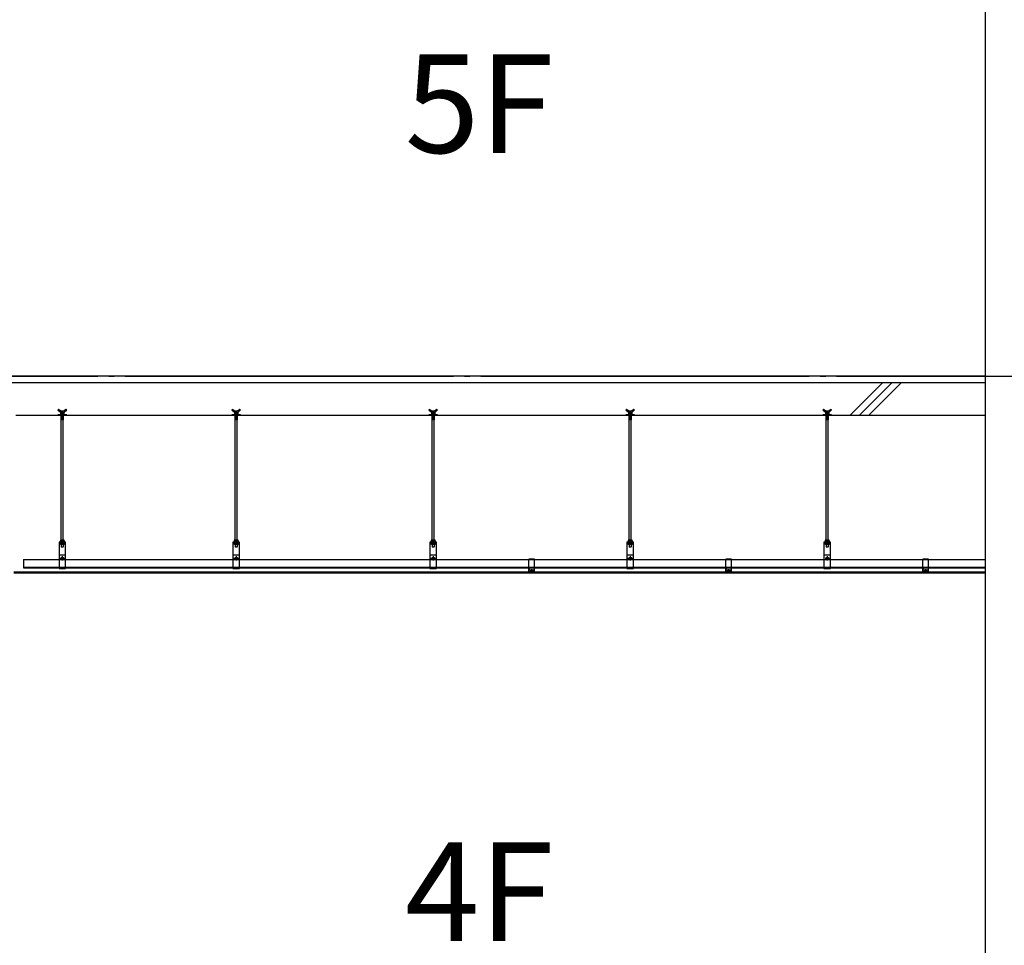
# Model space of a CAD drawing. Units: millimetres. Extents: x -525 to 800080, y -7476552 to -381351.
# Drawn here: x 609684 to 614182, y -5119227 to -5114999 of the extents above; entities that cross this region are included whole.
import ezdxf

# ---------------------------------------------------------------- set-up
doc = ezdxf.new("R2010")
doc.units = ezdxf.units.MM
doc.linetypes.add('CEN', pattern=[32.5, 30, -1, 0.5, -1])
for name, color, linetype in [('9', 9, 'Continuous'), ('A-DIM', 7, 'Continuous'), ('A-TEXT', 4, 'Continuous'), ('A-WALL', 3, 'Continuous'), ('CON', 2, 'Continuous'), ('EC2', 8, 'Continuous'), ('FIN', 8, 'Continuous'), ('HAT', 8, 'Continuous')]:
    doc.layers.add(name, color=color, linetype=linetype)
doc.layers.add('A-CEN', color=1, linetype='CEN', transparency=0.5)
doc.styles.add('SHIN', font='gulim.ttc')
doc.dimstyles.new('SHIN DIM_P', dxfattribs={"dimtxt": 1.5, "dimasz": 1, "dimexe": 2, "dimexo": 3, "dimgap": 1, "dimtad": 1, "dimdec": 0, "dimrnd": 0.25, "dimdsep": 46, "dimlunit": 6, "dimtxsty": 'SHIN', "dimblk": 'DOTBLANK', "dimcen": 5, "dimclrd": 4, "dimclre": 4, "dimclrt": 7, "dimadec": 0, "dimazin": 0, "dimtfac": 1, "dimtdec": 0, "dimtix": 1, "dimtmove": 2, "dimatfit": 3, "dimldrblk": 'DOTBLANK', "dimfxl": 1, "dimtolj": 1, "dimtzin": 0, "dimarcsym": 0})

# ---------------------------------------------------------------- blocks, each defined once
blk = doc.blocks.new('A$C3a22f80b')
at = {"layer": '9', "color": 253}
blk.add_lwpolyline([(5350.6, 0), (5350.6, 16837)], dxfattribs=at)
at = {"layer": 'CON', "color": 253, "ltscale": 3}
for p, q in [((5350.6, 10950), (770.5, 10950)), ((5350.6, 10800), (920.5, 10800))]:
    blk.add_line(p, q, dxfattribs=at)
at = {"layer": 'EC2', "color": 253, "ltscale": 3}
for p, q in [((1115.3, 10828), (1112.3, 10826)), ((1112.3, 10826), (1125.3, 10815)), ((1125.3, 10804), (1112.3, 10803)), ((1112.3, 10803), (1112.3, 10800)), ((1127.3, 10820), (1115.3, 10828)), ((1125.3, 10815), (1125.3, 10804)), ((1139.3, 10820), (1127.3, 10820)), ((1128.3, 10813.9), (1134.9, 10815)), ((1128.3, 10815), (1137.8, 10815)), ((1128.3, 10800), (1128.3, 10815)), ((1128.3, 10812.4), (1137.8, 10814)), ((1128.3, 10810.9), (1137.8, 10812.5)), ((1128.3, 10809.3), (1137.8, 10810.9)), ((1128.3, 10807.8), (1137.8, 10809.4)), ((1128.3, 10806.3), (1137.8, 10807.9)), ((1128.3, 10804.8), (1137.8, 10806.4)), ((1128.3, 10803.3), (1137.8, 10804.8)), ((1128.3, 10801.7), (1137.8, 10803.3)), ((1128.3, 10800.2), (1137.8, 10801.8)), ((1128.3, 10798.7), (1136.2, 10800)), ((1128.3, 10797.2), (1137.8, 10798.8)), ((1128.3, 10795.6), (1137.8, 10797.2)), ((1128.3, 10794.1), (1137.8, 10795.7)), ((1136.2, 10800), (1137.8, 10800.3)), ((1137.8, 10815), (1137.8, 10800)), ((1150.3, 10828), (1139.3, 10820)), ((1141.3, 10815), (1153.3, 10826)), ((1141.3, 10804), (1141.3, 10815)), ((1153.3, 10803), (1141.3, 10804)), ((1153.3, 10826), (1150.3, 10828)), ((1153.3, 10800), (1153.3, 10803)), ((1910, 10828), (1907, 10826)), ((1907, 10826), (1920, 10815)), ((1920, 10804), (1907, 10803)), ((1907, 10803), (1907, 10800)), ((1922, 10820), (1910, 10828)), ((1920, 10815), (1920, 10804)), ((1934, 10820), (1922, 10820)), ((1923, 10813.9), (1929.7, 10815)), ((1923, 10815), (1932.5, 10815)), ((1923, 10800), (1923, 10815)), ((1923, 10812.4), (1932.5, 10814)), ((1923, 10810.9), (1932.5, 10812.5)), ((1923, 10809.3), (1932.5, 10810.9)), ((1923, 10807.8), (1932.5, 10809.4)), ((1923, 10806.3), (1932.5, 10807.9)), ((1923, 10804.8), (1932.5, 10806.4)), ((1923, 10803.3), (1932.5, 10804.8)), ((1923, 10801.7), (1932.5, 10803.3)), ((1923, 10800.2), (1932.5, 10801.8)), ((1923, 10798.7), (1931, 10800)), ((1923, 10797.2), (1932.5, 10798.8)), ((1923, 10795.6), (1932.5, 10797.2)), ((1923, 10794.1), (1932.5, 10795.7)), ((1931, 10800), (1932.5, 10800.3)), ((1932.5, 10815), (1932.5, 10800)), ((1945, 10828), (1934, 10820)), ((1936, 10815), (1948, 10826)), ((1936, 10804), (1936, 10815)), ((1948, 10803), (1936, 10804)), ((1948, 10826), (1945, 10828)), ((1948, 10800), (1948, 10803)), ((2810, 10828), (2807, 10826)), ((2807, 10826), (2820, 10815)), ((2820, 10804), (2807, 10803)), ((2807, 10803), (2807, 10800)), ((2822, 10820), (2810, 10828)), ((2820, 10815), (2820, 10804)), ((2834, 10820), (2822, 10820)), ((2823, 10813.9), (2829.7, 10815)), ((2823, 10815), (2832.5, 10815)), ((2823, 10800), (2823, 10815)), ((2823, 10812.4), (2832.5, 10814)), ((2823, 10810.9), (2832.5, 10812.5)), ((2823, 10809.3), (2832.5, 10810.9)), ((2823, 10807.8), (2832.5, 10809.4)), ((2823, 10806.3), (2832.5, 10807.9)), ((2823, 10804.8), (2832.5, 10806.4)), ((2823, 10803.3), (2832.5, 10804.8)), ((2823, 10801.7), (2832.5, 10803.3)), ((2823, 10800.2), (2832.5, 10801.8)), ((2823, 10798.7), (2831, 10800)), ((2823, 10797.2), (2832.5, 10798.8)), ((2823, 10795.6), (2832.5, 10797.2)), ((2823, 10794.1), (2832.5, 10795.7)), ((2831, 10800), (2832.5, 10800.3)), ((2832.5, 10815), (2832.5, 10800)), ((2845, 10828), (2834, 10820)), ((2836, 10815), (2848, 10826)), ((2836, 10804), (2836, 10815)), ((2848, 10803), (2836, 10804)), ((2848, 10826), (2845, 10828)), ((2848, 10800), (2848, 10803)), ((3710, 10828), (3707, 10826)), ((3707, 10826), (3720, 10815)), ((3720, 10804), (3707, 10803)), ((3707, 10803), (3707, 10800)), ((3722, 10820), (3710, 10828)), ((3720, 10815), (3720, 10804)), ((3734, 10820), (3722, 10820)), ((3723, 10813.9), (3729.7, 10815)), ((3723, 10815), (3732.5, 10815)), ((3723, 10800), (3723, 10815)), ((3723, 10812.4), (3732.5, 10814)), ((3723, 10810.9), (3732.5, 10812.5)), ((3723, 10809.3), (3732.5, 10810.9)), ((3723, 10807.8), (3732.5, 10809.4)), ((3723, 10806.3), (3732.5, 10807.9)), ((3723, 10804.8), (3732.5, 10806.4)), ((3723, 10803.3), (3732.5, 10804.8)), ((3723, 10801.7), (3732.5, 10803.3)), ((3723, 10800.2), (3732.5, 10801.8)), ((3723, 10798.7), (3731, 10800)), ((3723, 10797.2), (3732.5, 10798.8)), ((3723, 10795.6), (3732.5, 10797.2)), ((3723, 10794.1), (3732.5, 10795.7)), ((3731, 10800), (3732.5, 10800.3)), ((3732.5, 10815), (3732.5, 10800)), ((3745, 10828), (3734, 10820)), ((3736, 10815), (3748, 10826)), ((3736, 10804), (3736, 10815)), ((3748, 10803), (3736, 10804)), ((3748, 10826), (3745, 10828)), ((3748, 10800), (3748, 10803)), ((4610, 10828), (4607, 10826)), ((4607, 10826), (4620, 10815)), ((4620, 10804), (4607, 10803)), ((4607, 10803), (4607, 10800)), ((4622, 10820), (4610, 10828)), ((4620, 10815), (4620, 10804)), ((4634, 10820), (4622, 10820)), ((4623, 10813.9), (4629.7, 10815)), ((4623, 10815), (4632.5, 10815)), ((4623, 10800), (4623, 10815)), ((4623, 10812.4), (4632.5, 10814)), ((4623, 10810.9), (4632.5, 10812.5)), ((4623, 10809.3), (4632.5, 10810.9)), ((4623, 10807.8), (4632.5, 10809.4)), ((4623, 10806.3), (4632.5, 10807.9)), ((4623, 10804.8), (4632.5, 10806.4)), ((4623, 10803.3), (4632.5, 10804.8)), ((4623, 10801.7), (4632.5, 10803.3)), ((4623, 10800.2), (4632.5, 10801.8)), ((4623, 10798.7), (4631, 10800)), ((4623, 10797.2), (4632.5, 10798.8)), ((4623, 10795.6), (4632.5, 10797.2)), ((4623, 10794.1), (4632.5, 10795.7)), ((4631, 10800), (4632.5, 10800.3)), ((4632.5, 10815), (4632.5, 10800)), ((4645, 10828), (4634, 10820)), ((4636, 10815), (4648, 10826)), ((4636, 10804), (4636, 10815)), ((4648, 10803), (4636, 10804)), ((4648, 10826), (4645, 10828)), ((4648, 10800), (4648, 10803)), ((1128.3, 10792.6), (1137.8, 10794.2)), ((1128.3, 10791.1), (1137.8, 10792.7)), ((1128.3, 10789.5), (1137.8, 10791.1)), ((1128.3, 10788), (1137.8, 10789.6)), ((1128.3, 10786.5), (1137.8, 10788.1)), ((1128.3, 10785), (1137.8, 10786.6)), ((1128.3, 10783.5), (1137.8, 10785)), ((1128.3, 10781.9), (1137.8, 10783.5)), ((1128.3, 10780.4), (1137.8, 10782)), ((1128.3, 10231.3), (1128.3, 10780)), ((1128.3, 10231.3), (1128.3, 10780)), ((1135.1, 10780), (1137.8, 10780.5)), ((1137.8, 10231.3), (1137.8, 10780)), ((1923, 10792.6), (1932.5, 10794.2)), ((1923, 10791.1), (1932.5, 10792.7)), ((1923, 10789.5), (1932.5, 10791.1)), ((1923, 10788), (1932.5, 10789.6)), ((1923, 10786.5), (1932.5, 10788.1)), ((1923, 10785), (1932.5, 10786.6)), ((1923, 10783.5), (1932.5, 10785)), ((1923, 10781.9), (1932.5, 10783.5)), ((1923, 10780.4), (1932.5, 10782)), ((1923, 10231.3), (1923, 10780)), ((1923, 10231.3), (1923, 10780)), ((1929.9, 10780), (1932.5, 10780.5)), ((1932.5, 10231.3), (1932.5, 10780)), ((2823, 10792.6), (2832.5, 10794.2)), ((2823, 10791.1), (2832.5, 10792.7)), ((2823, 10789.5), (2832.5, 10791.1)), ((2823, 10788), (2832.5, 10789.6)), ((2823, 10786.5), (2832.5, 10788.1)), ((2823, 10785), (2832.5, 10786.6)), ((2823, 10783.5), (2832.5, 10785)), ((2823, 10781.9), (2832.5, 10783.5)), ((2823, 10780.4), (2832.5, 10782)), ((2823, 10231.3), (2823, 10780)), ((2823, 10231.3), (2823, 10780)), ((2829.9, 10780), (2832.5, 10780.5)), ((2832.5, 10231.3), (2832.5, 10780)), ((3723, 10792.6), (3732.5, 10794.2)), ((3723, 10791.1), (3732.5, 10792.7)), ((3723, 10789.5), (3732.5, 10791.1)), ((3723, 10788), (3732.5, 10789.6)), ((3723, 10786.5), (3732.5, 10788.1)), ((3723, 10785), (3732.5, 10786.6)), ((3723, 10783.5), (3732.5, 10785)), ((3723, 10781.9), (3732.5, 10783.5)), ((3723, 10780.4), (3732.5, 10782)), ((3723, 10231.3), (3723, 10780)), ((3723, 10231.3), (3723, 10780)), ((3729.9, 10780), (3732.5, 10780.5)), ((3732.5, 10231.3), (3732.5, 10780)), ((4623, 10792.6), (4632.5, 10794.2)), ((4623, 10791.1), (4632.5, 10792.7)), ((4623, 10789.5), (4632.5, 10791.1)), ((4623, 10788), (4632.5, 10789.6)), ((4623, 10786.5), (4632.5, 10788.1)), ((4623, 10785), (4632.5, 10786.6)), ((4623, 10783.5), (4632.5, 10785)), ((4623, 10781.9), (4632.5, 10783.5)), ((4623, 10780.4), (4632.5, 10782)), ((4623, 10231.3), (4623, 10780)), ((4623, 10231.3), (4623, 10780)), ((4629.9, 10780), (4632.5, 10780.5)), ((4632.5, 10231.3), (4632.5, 10780)), ((1118.3, 10222.1), (1118.3, 10102.1)), ((1148.3, 10222.1), (1118.3, 10222.1)), ((1148.3, 10220.1), (1118.3, 10220.1)), ((1144.3, 10224.1), (1122.3, 10224.1)), ((1122.3, 10224.1), (1122.3, 10222.1)), ((1122.3, 10218.1), (1122.3, 10220.1)), ((1144.3, 10218.1), (1122.3, 10218.1)), ((1126.3, 10231.3), (1124.3, 10230.1)), ((1142.3, 10230.1), (1124.3, 10230.1)), ((1124.3, 10230.1), (1124.3, 10224.1)), ((1124.3, 10212.1), (1124.3, 10218.1)), ((1142.3, 10212.1), (1124.3, 10212.1)), ((1126.3, 10210.9), (1124.3, 10212.1)), ((1140.3, 10231.3), (1126.3, 10231.3)), ((1140.3, 10210.9), (1126.3, 10210.9)), ((1127.7, 10230.1), (1127.7, 10224.1)), ((1127.7, 10218.1), (1127.7, 10212.1)), ((1128.3, 10210.9), (1128.3, 10199.9)), ((1137.8, 10210.9), (1137.8, 10199.9)), ((1138.8, 10224.1), (1138.8, 10230.1)), ((1138.8, 10212.1), (1138.8, 10218.1)), ((1142.3, 10230.1), (1140.3, 10231.3)), ((1142.3, 10212.1), (1140.3, 10210.9)), ((1142.3, 10224.1), (1142.3, 10230.1)), ((1142.3, 10218.1), (1142.3, 10212.1)), ((1144.3, 10222.1), (1144.3, 10224.1)), ((1144.3, 10220.1), (1144.3, 10218.1)), ((1148.3, 10102.1), (1148.3, 10222.1)), ((1913, 10222.1), (1913, 10102.1)), ((1943, 10222.1), (1913, 10222.1)), ((1943, 10220.1), (1913, 10220.1)), ((1939, 10224.1), (1917, 10224.1)), ((1917, 10224.1), (1917, 10222.1)), ((1917, 10218.1), (1917, 10220.1)), ((1939, 10218.1), (1917, 10218.1)), ((1921, 10231.3), (1919, 10230.1)), ((1937, 10230.1), (1919, 10230.1)), ((1919, 10230.1), (1919, 10224.1)), ((1919, 10212.1), (1919, 10218.1)), ((1937, 10212.1), (1919, 10212.1)), ((1921, 10210.9), (1919, 10212.1)), ((1935, 10231.3), (1921, 10231.3)), ((1935, 10210.9), (1921, 10210.9)), ((1922.4, 10230.1), (1922.4, 10224.1)), ((1922.4, 10218.1), (1922.4, 10212.1)), ((1923, 10210.9), (1923, 10199.9)), ((1932.5, 10210.9), (1932.5, 10199.9)), ((1933.5, 10224.1), (1933.5, 10230.1)), ((1933.5, 10212.1), (1933.5, 10218.1)), ((1937, 10230.1), (1935, 10231.3)), ((1937, 10212.1), (1935, 10210.9)), ((1937, 10224.1), (1937, 10230.1)), ((1937, 10218.1), (1937, 10212.1)), ((1939, 10222.1), (1939, 10224.1)), ((1939, 10220.1), (1939, 10218.1)), ((1943, 10102.1), (1943, 10222.1)), ((2813, 10222.1), (2813, 10102.1)), ((2843, 10222.1), (2813, 10222.1)), ((2843, 10220.1), (2813, 10220.1)), ((2839, 10224.1), (2817, 10224.1)), ((2817, 10224.1), (2817, 10222.1)), ((2817, 10218.1), (2817, 10220.1)), ((2839, 10218.1), (2817, 10218.1)), ((2821, 10231.3), (2819, 10230.1)), ((2837, 10230.1), (2819, 10230.1)), ((2819, 10230.1), (2819, 10224.1)), ((2819, 10212.1), (2819, 10218.1)), ((2837, 10212.1), (2819, 10212.1)), ((2821, 10210.9), (2819, 10212.1)), ((2835, 10231.3), (2821, 10231.3)), ((2835, 10210.9), (2821, 10210.9)), ((2822.4, 10230.1), (2822.4, 10224.1)), ((2822.4, 10218.1), (2822.4, 10212.1)), ((2823, 10210.9), (2823, 10199.9)), ((2832.5, 10210.9), (2832.5, 10199.9)), ((2833.5, 10224.1), (2833.5, 10230.1)), ((2833.5, 10212.1), (2833.5, 10218.1)), ((2837, 10230.1), (2835, 10231.3)), ((2837, 10212.1), (2835, 10210.9)), ((2837, 10224.1), (2837, 10230.1)), ((2837, 10218.1), (2837, 10212.1)), ((2839, 10222.1), (2839, 10224.1)), ((2839, 10220.1), (2839, 10218.1)), ((2843, 10102.1), (2843, 10222.1)), ((3713, 10222.1), (3713, 10102.1)), ((3743, 10222.1), (3713, 10222.1)), ((3743, 10220.1), (3713, 10220.1)), ((3739, 10224.1), (3717, 10224.1)), ((3717, 10224.1), (3717, 10222.1)), ((3717, 10218.1), (3717, 10220.1)), ((3739, 10218.1), (3717, 10218.1)), ((3721, 10231.3), (3719, 10230.1)), ((3737, 10230.1), (3719, 10230.1)), ((3719, 10230.1), (3719, 10224.1)), ((3719, 10212.1), (3719, 10218.1)), ((3737, 10212.1), (3719, 10212.1)), ((3721, 10210.9), (3719, 10212.1)), ((3735, 10231.3), (3721, 10231.3)), ((3735, 10210.9), (3721, 10210.9)), ((3722.4, 10230.1), (3722.4, 10224.1)), ((3722.4, 10218.1), (3722.4, 10212.1)), ((3723, 10210.9), (3723, 10199.9)), ((3732.5, 10210.9), (3732.5, 10199.9)), ((3733.5, 10224.1), (3733.5, 10230.1)), ((3733.5, 10212.1), (3733.5, 10218.1)), ((3737, 10230.1), (3735, 10231.3)), ((3737, 10212.1), (3735, 10210.9)), ((3737, 10224.1), (3737, 10230.1)), ((3737, 10218.1), (3737, 10212.1)), ((3739, 10222.1), (3739, 10224.1)), ((3739, 10220.1), (3739, 10218.1)), ((3743, 10102.1), (3743, 10222.1)), ((4613, 10222.1), (4613, 10102.1)), ((4643, 10222.1), (4613, 10222.1)), ((4643, 10220.1), (4613, 10220.1)), ((4639, 10224.1), (4617, 10224.1)), ((4617, 10224.1), (4617, 10222.1)), ((4617, 10218.1), (4617, 10220.1)), ((4639, 10218.1), (4617, 10218.1)), ((4621, 10231.3), (4619, 10230.1)), ((4637, 10230.1), (4619, 10230.1)), ((4619, 10230.1), (4619, 10224.1)), ((4619, 10212.1), (4619, 10218.1)), ((4637, 10212.1), (4619, 10212.1)), ((4621, 10210.9), (4619, 10212.1)), ((4635, 10231.3), (4621, 10231.3)), ((4635, 10210.9), (4621, 10210.9)), ((4622.4, 10230.1), (4622.4, 10224.1)), ((4622.4, 10218.1), (4622.4, 10212.1)), ((4623, 10210.9), (4623, 10199.9)), ((4632.5, 10210.9), (4632.5, 10199.9)), ((4633.5, 10224.1), (4633.5, 10230.1)), ((4633.5, 10212.1), (4633.5, 10218.1)), ((4637, 10230.1), (4635, 10231.3)), ((4637, 10212.1), (4635, 10210.9)), ((4637, 10224.1), (4637, 10230.1)), ((4637, 10218.1), (4637, 10212.1)), ((4639, 10222.1), (4639, 10224.1)), ((4639, 10220.1), (4639, 10218.1)), ((4643, 10102.1), (4643, 10222.1)), ((1128.3, 10199.9), (1137.8, 10199.9)), ((1130.3, 10198.7), (1128.3, 10199.9)), ((1135.8, 10198.7), (1130.3, 10198.7)), ((1137.8, 10199.9), (1135.8, 10198.7)), ((1923, 10199.9), (1932.5, 10199.9)), ((1925, 10198.7), (1923, 10199.9)), ((1930.5, 10198.7), (1925, 10198.7)), ((1932.5, 10199.9), (1930.5, 10198.7)), ((2823, 10199.9), (2832.5, 10199.9)), ((2825, 10198.7), (2823, 10199.9)), ((2830.5, 10198.7), (2825, 10198.7)), ((2832.5, 10199.9), (2830.5, 10198.7)), ((3723, 10199.9), (3732.5, 10199.9)), ((3725, 10198.7), (3723, 10199.9)), ((3730.5, 10198.7), (3725, 10198.7)), ((3732.5, 10199.9), (3730.5, 10198.7)), ((4623, 10199.9), (4632.5, 10199.9)), ((4625, 10198.7), (4623, 10199.9)), ((4630.5, 10198.7), (4625, 10198.7)), ((4632.5, 10199.9), (4630.5, 10198.7)), ((956.6, 10143), (5350.6, 10143)), ((956.6, 10143), (956.6, 10105)), ((956.6, 10142), (5350.6, 10142)), ((1148.3, 10162.1), (1118.3, 10162.1)), ((1122.9, 10147.8), (1143.2, 10147.8)), ((1131.4, 10142.1), (1135.1, 10142.1)), ((1135.1, 10142.1), (1131.4, 10142.1)), ((1133.3, 10157.7), (1133.3, 10137.9)), ((1943, 10162.1), (1913, 10162.1)), ((1917.6, 10147.8), (1937.9, 10147.8)), ((1926.2, 10142.1), (1929.9, 10142.1)), ((1929.9, 10142.1), (1926.2, 10142.1)), ((1928, 10157.7), (1928, 10137.9)), ((2843, 10162.1), (2813, 10162.1)), ((2817.6, 10147.8), (2837.9, 10147.8)), ((2826.2, 10142.1), (2829.9, 10142.1)), ((2829.9, 10142.1), (2826.2, 10142.1)), ((2828, 10157.7), (2828, 10137.9)), ((3290.8, 10144), (3264.8, 10144)), ((3264.8, 10108), (3264.8, 10144)), ((3290.8, 10143), (3264.8, 10143)), ((3290.8, 10108), (3290.8, 10144)), ((3743, 10162.1), (3713, 10162.1)), ((3717.6, 10147.8), (3737.9, 10147.8)), ((3726.2, 10142.1), (3729.9, 10142.1)), ((3729.9, 10142.1), (3726.2, 10142.1)), ((3728, 10157.7), (3728, 10137.9)), ((4190.8, 10144), (4164.8, 10144)), ((4164.8, 10108), (4164.8, 10144)), ((4190.8, 10143), (4164.8, 10143)), ((4190.8, 10108), (4190.8, 10144)), ((4643, 10162.1), (4613, 10162.1)), ((4617.6, 10147.8), (4637.9, 10147.8)), ((4626.2, 10142.1), (4629.9, 10142.1)), ((4629.9, 10142.1), (4626.2, 10142.1)), ((4628, 10157.7), (4628, 10137.9)), ((5090.8, 10144), (5064.8, 10144)), ((5064.8, 10108), (5064.8, 10144)), ((5090.8, 10143), (5064.8, 10143)), ((5090.8, 10108), (5090.8, 10144)), ((912.5, 10086), (5350.6, 10086)), ((5350.6, 10106), (956.6, 10106)), ((956.6, 10105), (5350.6, 10105)), ((1118.3, 10102.1), (1148.3, 10102.1)), ((1913, 10102.1), (1943, 10102.1)), ((2813, 10102.1), (2843, 10102.1)), ((3264.8, 10108), (3268.5, 10104.3)), ((3264.8, 10086), (3264.8, 10105)), ((3264.8, 10105), (3267.7, 10105)), ((3264.8, 10086), (3270.3, 10086)), ((3265.8, 10087), (3265.8, 10104)), ((3265.8, 10104), (3267.8, 10104)), ((3265.8, 10104), (3268.5, 10102.8)), ((3289.8, 10094), (3265.8, 10094)), ((3265.8, 10087), (3269.6, 10087)), ((3267.8, 10105), (3287.8, 10105)), ((3267.8, 10104), (3267.8, 10105)), ((3268.5, 10104.3), (3268.5, 10102.8)), ((3269.6, 10087), (3272.1, 10089)), ((3272.8, 10088), (3270.3, 10086)), ((3283.4, 10089), (3272.1, 10089)), ((3282.8, 10088), (3272.8, 10088)), ((3275.8, 10082), (3274.8, 10080)), ((3279.8, 10082), (3275.8, 10082)), ((3276.8, 10095.8), (3277.8, 10099)), ((3276.8, 10082), (3276.8, 10095.8)), ((3276.8, 10093), (3278.8, 10094)), ((3276.8, 10091), (3278.8, 10092)), ((3276.8, 10089), (3278.8, 10090)), ((3276.8, 10087), (3278.8, 10088)), ((3276.8, 10085), (3278.8, 10086)), ((3276.8, 10083), (3278.8, 10084)), ((3278.8, 10095.8), (3277.8, 10099)), ((3278.8, 10082), (3278.8, 10095.8)), ((3280.8, 10080), (3279.8, 10082)), ((3285.3, 10086), (3282.8, 10088)), ((3285.9, 10087), (3283.4, 10089)), ((3290.8, 10086), (3285.3, 10086)), ((3289.8, 10087), (3285.9, 10087)), ((3290.8, 10108), (3287.1, 10104.3)), ((3287.1, 10104.3), (3287.1, 10102.8)), ((3289.8, 10104), (3287.1, 10102.8)), ((3290.8, 10105), (3287.8, 10105)), ((3287.8, 10104), (3287.8, 10105)), ((3289.8, 10104), (3287.8, 10104)), ((3289.8, 10087), (3289.8, 10104)), ((3290.8, 10086), (3290.8, 10105)), ((3713, 10102.1), (3743, 10102.1)), ((4164.8, 10108), (4168.5, 10104.3)), ((4164.8, 10086), (4164.8, 10105)), ((4164.8, 10105), (4167.7, 10105)), ((4164.8, 10086), (4170.3, 10086)), ((4165.8, 10087), (4165.8, 10104)), ((4165.8, 10104), (4167.8, 10104)), ((4165.8, 10104), (4168.5, 10102.8)), ((4189.8, 10094), (4165.8, 10094)), ((4165.8, 10087), (4169.6, 10087)), ((4167.8, 10105), (4187.8, 10105)), ((4167.8, 10104), (4167.8, 10105)), ((4168.5, 10104.3), (4168.5, 10102.8)), ((4169.6, 10087), (4172.1, 10089)), ((4172.8, 10088), (4170.3, 10086)), ((4183.4, 10089), (4172.1, 10089)), ((4182.8, 10088), (4172.8, 10088)), ((4175.8, 10082), (4174.8, 10080)), ((4179.8, 10082), (4175.8, 10082)), ((4176.8, 10095.8), (4177.8, 10099)), ((4176.8, 10082), (4176.8, 10095.8)), ((4176.8, 10093), (4178.8, 10094)), ((4176.8, 10091), (4178.8, 10092)), ((4176.8, 10089), (4178.8, 10090)), ((4176.8, 10087), (4178.8, 10088)), ((4176.8, 10085), (4178.8, 10086)), ((4176.8, 10083), (4178.8, 10084)), ((4178.8, 10095.8), (4177.8, 10099)), ((4178.8, 10082), (4178.8, 10095.8)), ((4180.8, 10080), (4179.8, 10082)), ((4185.3, 10086), (4182.8, 10088)), ((4185.9, 10087), (4183.4, 10089)), ((4190.8, 10086), (4185.3, 10086)), ((4189.8, 10087), (4185.9, 10087)), ((4190.8, 10108), (4187.1, 10104.3)), ((4187.1, 10104.3), (4187.1, 10102.8)), ((4189.8, 10104), (4187.1, 10102.8)), ((4190.8, 10105), (4187.8, 10105)), ((4187.8, 10104), (4187.8, 10105)), ((4189.8, 10104), (4187.8, 10104)), ((4189.8, 10087), (4189.8, 10104)), ((4190.8, 10086), (4190.8, 10105)), ((4613, 10102.1), (4643, 10102.1)), ((5064.8, 10108), (5068.5, 10104.3)), ((5064.8, 10086), (5064.8, 10105)), ((5064.8, 10105), (5067.7, 10105)), ((5064.8, 10086), (5070.3, 10086)), ((5065.8, 10087), (5065.8, 10104)), ((5065.8, 10104), (5067.8, 10104)), ((5065.8, 10104), (5068.5, 10102.8)), ((5089.8, 10094), (5065.8, 10094)), ((5065.8, 10087), (5069.6, 10087)), ((5067.8, 10105), (5087.8, 10105)), ((5067.8, 10104), (5067.8, 10105)), ((5068.5, 10104.3), (5068.5, 10102.8)), ((5069.6, 10087), (5072.1, 10089)), ((5072.8, 10088), (5070.3, 10086)), ((5083.4, 10089), (5072.1, 10089)), ((5082.8, 10088), (5072.8, 10088)), ((5075.8, 10082), (5074.8, 10080)), ((5079.8, 10082), (5075.8, 10082)), ((5076.8, 10095.8), (5077.8, 10099)), ((5076.8, 10082), (5076.8, 10095.8)), ((5076.8, 10093), (5078.8, 10094)), ((5076.8, 10091), (5078.8, 10092)), ((5076.8, 10089), (5078.8, 10090)), ((5076.8, 10087), (5078.8, 10088)), ((5076.8, 10085), (5078.8, 10086)), ((5076.8, 10083), (5078.8, 10084)), ((5078.8, 10095.8), (5077.8, 10099)), ((5078.8, 10082), (5078.8, 10095.8)), ((5080.8, 10080), (5079.8, 10082)), ((5085.3, 10086), (5082.8, 10088)), ((5085.9, 10087), (5083.4, 10089)), ((5090.8, 10086), (5085.3, 10086)), ((5089.8, 10087), (5085.9, 10087)), ((5090.8, 10108), (5087.1, 10104.3)), ((5087.1, 10104.3), (5087.1, 10102.8)), ((5089.8, 10104), (5087.1, 10102.8)), ((5090.8, 10105), (5087.8, 10105)), ((5087.8, 10104), (5087.8, 10105)), ((5089.8, 10104), (5087.8, 10104)), ((5089.8, 10087), (5089.8, 10104)), ((5090.8, 10086), (5090.8, 10105))]:
    blk.add_line(p, q, dxfattribs=at)
for points in [[(1128.3, 10800), (1137.8, 10800), (1137.8, 10780), (1128.3, 10780)], [(1923, 10800), (1932.5, 10800), (1932.5, 10780), (1923, 10780)], [(2823, 10800), (2832.5, 10800), (2832.5, 10780), (2823, 10780)], [(3723, 10800), (3732.5, 10800), (3732.5, 10780), (3723, 10780)], [(4623, 10800), (4632.5, 10800), (4632.5, 10780), (4623, 10780)]]:
    blk.add_lwpolyline(points, close=True, dxfattribs=at)
for centre, radius in [((1133.3, 10147.8), 6), ((1133.3, 10147.8), 4), ((1928, 10147.8), 6), ((1928, 10147.8), 4), ((2828, 10147.8), 6), ((2828, 10147.8), 4), ((3728, 10147.8), 6), ((3728, 10147.8), 4), ((4628, 10147.8), 6), ((4628, 10147.8), 4)]:
    blk.add_circle(centre, radius, dxfattribs=at)
at = {"layer": 'FIN', "color": 253, "ltscale": 3}
for p, q in [((5350.6, 10980), (788.5, 10980)), ((5350.6, 10080), (912.5, 10080))]:
    blk.add_line(p, q, dxfattribs=at)
at = {"layer": 'HAT', "color": 253, "linetype": 'Continuous', "ltscale": 0.68}
for p, q in [((4880.7, 10950), (4730.7, 10800)), ((4923.1, 10950), (4773.1, 10800)), ((4965.6, 10950), (4815.6, 10800))]:
    blk.add_line(p, q, dxfattribs=at)
blk = doc.blocks.new('_DotBlank')
at = {"color": 0, "linetype": 'ByBlock', "lineweight": -2}
blk.add_line((-0.5, 0), (-1, 0), dxfattribs=at)
blk.add_circle((0, 0), 0.5, dxfattribs=at)
blk = doc.blocks.new('*D114')
at = {"layer": 'A-DIM', "color": 4, "lineweight": -2}
for p, q in [((614996.3, -5116627.3), (618296.3, -5116627.3)), ((617696.3, -5119927.3), (617696.3, -5116927.3)), ((614996.3, -5120227.3), (618296.3, -5120227.3))]:
    blk.add_line(p, q, dxfattribs=at)
at = {"layer": 'Defpoints', "color": 0}
for p in [(614096.3, -5116627.3), (617696.3, -5116627.3), (614096.3, -5120227.3)]:
    blk.add_point(p, dxfattribs=at)
at = {"layer": 'A-DIM', "color": 4, "lineweight": -2, "xscale": 300, "yscale": 300, "zscale": 300}
for p, rotation in [((617696.3, -5116627.3), 90), ((617696.3, -5120227.3), 270)]:
    blk.add_blockref('_DotBlank', p, dxfattribs=dict(at, rotation=rotation))
at = {"layer": 'A-DIM', "color": 7, "insert": (617127.7, -5118427.3), "char_height": 450, "attachment_point": 5, "rotation": 90, "style": 'SHIN'}
blk.add_mtext('\\A1;3,600', dxfattribs=at)
blk = doc.blocks.new('*D115')
at = {"layer": 'A-DIM', "color": 4, "lineweight": -2}
for p, q in [((614996.3, -5113027.3), (618296.3, -5113027.3)), ((617696.3, -5116327.3), (617696.3, -5113327.3)), ((614996.3, -5116627.3), (618296.3, -5116627.3))]:
    blk.add_line(p, q, dxfattribs=at)
at = {"layer": 'Defpoints', "color": 0}
for p in [(614096.3, -5113027.3), (617696.3, -5113027.3), (614096.3, -5116627.3)]:
    blk.add_point(p, dxfattribs=at)
at = {"layer": 'A-DIM', "color": 4, "lineweight": -2, "xscale": 300, "yscale": 300, "zscale": 300}
for p, rotation in [((617696.3, -5113027.3), 90), ((617696.3, -5116627.3), 270)]:
    blk.add_blockref('_DotBlank', p, dxfattribs=dict(at, rotation=rotation))
at = {"layer": 'A-DIM', "color": 7, "insert": (617127.7, -5114827.3), "char_height": 450, "attachment_point": 5, "rotation": 90, "style": 'SHIN'}
blk.add_mtext('\\A1;3,600', dxfattribs=at)

msp = doc.modelspace()

# ---------------------------------------------------------------- linework, layer by layer
at = {"layer": 'A-CEN', "ltscale": 50}
msp.add_lwpolyline([(608541.4, -5116627.3), (617319.6, -5116627.3)], dxfattribs=at)

# ---------------------------------------------------------------- block references
at = {"layer": 'A-WALL'}
msp.add_blockref('A$C3a22f80b', (608745.7, -5127607.3), dxfattribs=at)

# ---------------------------------------------------------------- texts
at = {"layer": 'A-TEXT', "style": 'SHIN'}
for s, p in [('5F', (611443.7, -5115607.2)), ('4F', (611443.7, -5119207.2))]:
    msp.add_text(s, height=450, dxfattribs=at).set_placement(p)

# ---------------------------------------------------------------- dimensions: what is measured, and where the dimension line sits
at = {"layer": 'A-DIM'}
for base, p1, p2, picture, middle in [((617696.3, -5113027.3), (614096.3, -5116627.3), (614096.3, -5113027.3), '*D115', (617127.7, -5114827.3)), ((617696.3, -5116627.3), (614096.3, -5120227.3), (614096.3, -5116627.3), '*D114', (617127.7, -5118427.3))]:
    dim = msp.add_linear_dim(base=base, p1=p1, p2=p2, angle=90, dimstyle='SHIN DIM_P', override={"dimscale": 300, "dimasz": 1, "dimblk2": 'DotBlank'}, dxfattribs=at)
    dim.commit()
    dim.dimension.update_dxf_attribs({"geometry": picture, "text_midpoint": middle})

doc.saveas('drawing.dxf')
